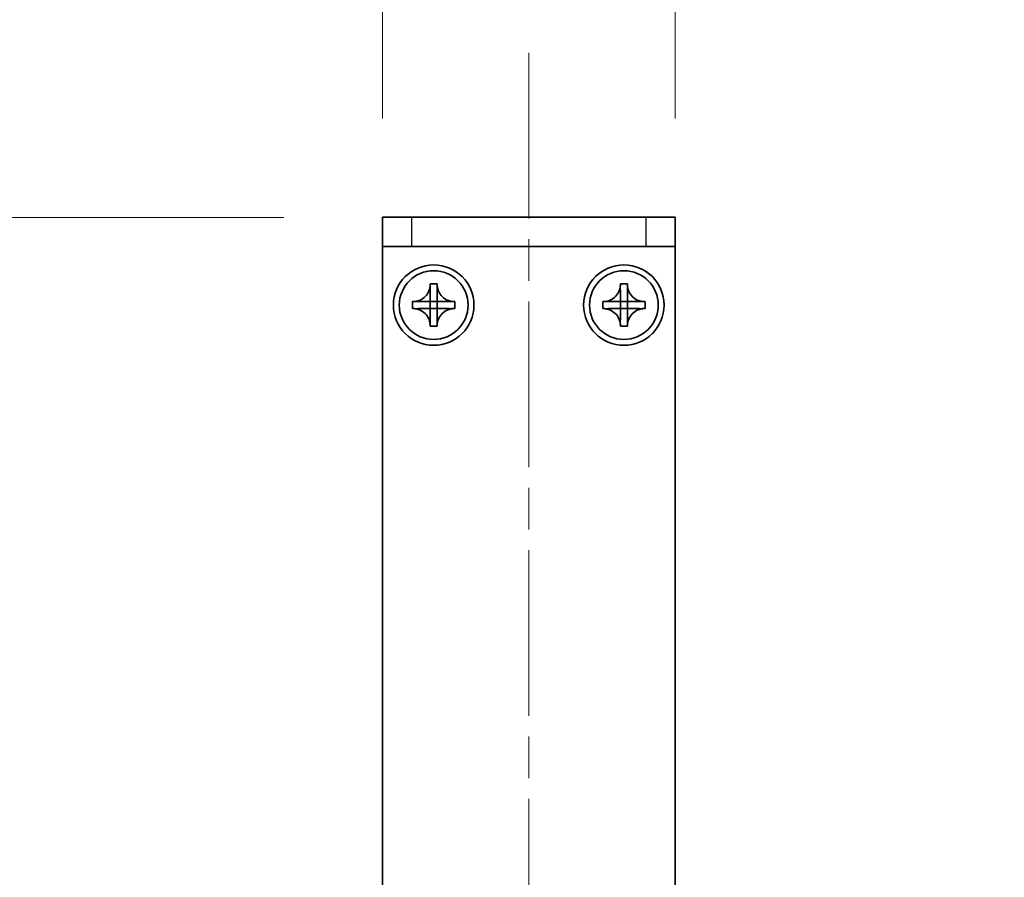
# Model space of a CAD drawing. Units: millimetres. Extents: x -50 to 7754, y -50 to 5279.
# Drawn here: x 1613 to 1680, y 3042 to 3100 of the extents above; entities that cross this region are included whole.
import ezdxf

# ---------------------------------------------------------------- set-up
doc = ezdxf.new("R2010")
doc.units = ezdxf.units.MM
doc.header["$LTSCALE"] = 2
doc.linetypes.add('CHAIN', pattern=[0.3543, 0.2362, -0.0295, 0.0591, -0.0295])
doc.layers.get('Defpoints').update_dxf_attribs({"lineweight": 25})
for name, color, linetype, lineweight in [('Centerline (ISO)', 131, 'Continuous', 18), ('Dimension (ISO)', 7, 'Continuous', 18), ('Visible (ISO)', 7, 'Continuous', 35), ('Visible Narrow (ISO)', 7, 'Continuous', 25)]:
    doc.layers.add(name, color=color, linetype=linetype, lineweight=lineweight)
doc.styles.add('Note Text (TK)', font='txt')
doc.dimstyles.new('Default - Method 1b (TK)', dxfattribs={"dimscale": 2, "dimtxt": 2.5, "dimasz": 2.5, "dimexe": 1, "dimexo": 1.5, "dimgap": 1, "dimtad": 1, "dimtoh": 1, "dimrnd": 1e-08, "dimdsep": 46, "dimtxsty": 'Note Text (TK)', "dimcen": 0.09, "dimdle": 5, "dimclrd": 100, "dimclre": 100, "dimclrt": 7, "dimadec": 1, "dimazin": 1, "dimtfac": 1, "dimtmove": 0, "dimatfit": 3, "dimfxl": 1, "dimtolj": 1, "dimlwd": -1, "dimlwe": -1, "dimarcsym": 0})

# ---------------------------------------------------------------- blocks, each defined once
blk = doc.blocks.new('*D89')
at = {"layer": 'Defpoints', "color": 0}
for p in [(1657.305, 3109.399), (1637.305, 3086.899), (1657.305, 3086.899)]:
    blk.add_point(p, dxfattribs=at)
at = {"layer": 'Dimension (ISO)', "color": 100}
for p, q in [((1637.305, 3093.649), (1637.305, 3113.899)), ((1657.305, 3093.649), (1657.305, 3113.899)), ((1626.055, 3109.399), (1614.805, 3109.399)), ((1637.305, 3109.399), (1657.305, 3109.399)), ((1668.555, 3109.399), (1679.805, 3109.399))]:
    blk.add_line(p, q, dxfattribs=at)
for points in [[(1626.055, 3111.274), (1626.055, 3107.524), (1637.305, 3109.399)], [(1668.555, 3111.274), (1668.555, 3107.524), (1657.305, 3109.399)]]:
    blk.add_solid(points, dxfattribs=at)
at = {"layer": 'Dimension (ISO)', "color": 7, "insert": (1639.827, 3119.524), "char_height": 11.25, "attachment_point": 4, "style": 'Note Text (TK)'}
blk.add_mtext('\\A1;20', dxfattribs=at)
blk = doc.blocks.new('*D109')
at = {"layer": 'Defpoints', "color": 0}
for p in [(1637.305, 3086.899), (1583.305, 2994.399), (1639.805, 2994.399)]:
    blk.add_point(p, dxfattribs=at)
at = {"layer": 'Dimension (ISO)', "color": 100}
for p, q in [((1630.555, 3086.899), (1578.805, 3086.899)), ((1583.305, 3075.649), (1583.305, 3005.649)), ((1633.055, 2994.399), (1578.805, 2994.399))]:
    blk.add_line(p, q, dxfattribs=at)
for points in [[(1581.43, 3075.649), (1585.18, 3075.649), (1583.305, 3086.899)], [(1581.43, 3005.649), (1585.18, 3005.649), (1583.305, 2994.399)]]:
    blk.add_solid(points, dxfattribs=at)
at = {"layer": 'Dimension (ISO)', "color": 7, "insert": (1573.18, 3027.577), "char_height": 11.25, "attachment_point": 4, "rotation": 90, "style": 'Note Text (TK)'}
blk.add_mtext('\\A1;92.5', dxfattribs=at)

msp = doc.modelspace()

# ---------------------------------------------------------------- linework, layer by layer
at = {"layer": 'Centerline (ISO)', "linetype": 'CHAIN', "ltscale": 23.990969}
msp.add_line((1647.3054, 3098.1491), (1647.3054, 2983.1491), dxfattribs=at)
at = {"layer": 'Visible (ISO)'}
for p, q in [((1637.3054, 3086.8991), (1639.3054, 3086.8991)), ((1637.3054, 3086.8991), (1637.3054, 3084.8991)), ((1655.3054, 3086.8991), (1639.3054, 3086.8991)), ((1655.3054, 3086.8991), (1657.3054, 3086.8991)), ((1657.3054, 3084.8991), (1657.3054, 3086.8991)), ((1639.3054, 3084.8991), (1637.3054, 3084.8991)), ((1637.3054, 3084.8991), (1637.3054, 3084.8981)), ((1637.3054, 2996.8991), (1637.3054, 3084.8981)), ((1655.3054, 3084.8991), (1639.3054, 3084.8991)), ((1657.3054, 3084.8991), (1655.3054, 3084.8991)), ((1657.3054, 3084.8991), (1657.3054, 3084.8981)), ((1657.3054, 3084.8981), (1657.3054, 2996.8991)), ((1640.5637, 3082.3008), (1640.5637, 3082.3491)), ((1640.5637, 3082.3491), (1641.047, 3082.3491)), ((1641.047, 3082.3491), (1641.047, 3082.3008)), ((1641.047, 3082.3008), (1641.047, 3082.2937)), ((1653.5637, 3082.3008), (1653.5637, 3082.3491)), ((1653.5637, 3082.3491), (1654.047, 3082.3491)), ((1654.047, 3082.3491), (1654.047, 3082.3008)), ((1654.047, 3082.3008), (1654.047, 3082.2937)), ((1640.5637, 3081.1418), (1640.5637, 3081.7994)), ((1641.047, 3081.7994), (1641.047, 3081.1418)), ((1653.5637, 3081.1418), (1653.5637, 3081.7994)), ((1654.047, 3081.7994), (1654.047, 3081.1418)), ((1639.3554, 3080.6574), (1639.3554, 3081.1408)), ((1639.3554, 3081.1408), (1639.4037, 3081.1408)), ((1639.4037, 3081.1408), (1639.4108, 3081.1408)), ((1639.9051, 3081.1408), (1640.5627, 3081.1408)), ((1640.5634, 3081.1411), (1640.5637, 3081.1408)), ((1640.5637, 3081.1408), (1641.047, 3081.1408)), ((1640.5637, 3080.6574), (1640.5637, 3081.1408)), ((1641.0473, 3081.1411), (1641.047, 3081.1408)), ((1641.047, 3081.1408), (1641.047, 3080.6574)), ((1641.048, 3081.1408), (1641.7056, 3081.1408)), ((1642.207, 3081.1408), (1642.2554, 3081.1408)), ((1642.2554, 3081.1408), (1642.2554, 3080.6574)), ((1652.3554, 3080.6574), (1652.3554, 3081.1408)), ((1652.3554, 3081.1408), (1652.4037, 3081.1408)), ((1652.4037, 3081.1408), (1652.4108, 3081.1408)), ((1652.9051, 3081.1408), (1653.5627, 3081.1408)), ((1653.5634, 3081.1411), (1653.5637, 3081.1408)), ((1653.5637, 3081.1408), (1654.047, 3081.1408)), ((1653.5637, 3080.6574), (1653.5637, 3081.1408)), ((1654.0473, 3081.1411), (1654.047, 3081.1408)), ((1654.047, 3081.1408), (1654.047, 3080.6574)), ((1654.048, 3081.1408), (1654.7056, 3081.1408)), ((1655.207, 3081.1408), (1655.2554, 3081.1408)), ((1655.2554, 3081.1408), (1655.2554, 3080.6574)), ((1639.4037, 3080.6574), (1639.3554, 3080.6574)), ((1639.4108, 3080.6574), (1639.4037, 3080.6574)), ((1640.5627, 3080.6574), (1639.9051, 3080.6574)), ((1640.5634, 3080.6572), (1640.5637, 3080.6574)), ((1641.047, 3080.6574), (1640.5637, 3080.6574)), ((1640.5637, 3079.9989), (1640.5637, 3080.6564)), ((1641.0473, 3080.6572), (1641.047, 3080.6574)), ((1641.047, 3080.6564), (1641.047, 3079.9989)), ((1641.7056, 3080.6574), (1641.048, 3080.6574)), ((1642.207, 3080.6574), (1642.1999, 3080.6574)), ((1642.2554, 3080.6574), (1642.207, 3080.6574)), ((1652.4037, 3080.6574), (1652.3554, 3080.6574)), ((1652.4108, 3080.6574), (1652.4037, 3080.6574)), ((1653.5627, 3080.6574), (1652.9051, 3080.6574)), ((1653.5634, 3080.6572), (1653.5637, 3080.6574)), ((1654.047, 3080.6574), (1653.5637, 3080.6574)), ((1653.5637, 3079.9989), (1653.5637, 3080.6564)), ((1654.0473, 3080.6572), (1654.047, 3080.6574)), ((1654.047, 3080.6564), (1654.047, 3079.9989)), ((1654.7056, 3080.6574), (1654.048, 3080.6574)), ((1655.207, 3080.6574), (1655.1999, 3080.6574)), ((1655.2554, 3080.6574), (1655.207, 3080.6574)), ((1640.5637, 3079.4974), (1640.5637, 3079.5045)), ((1640.5637, 3079.4491), (1640.5637, 3079.4974)), ((1641.047, 3079.4491), (1640.5637, 3079.4491)), ((1641.047, 3079.4974), (1641.047, 3079.4491)), ((1653.5637, 3079.4974), (1653.5637, 3079.5045)), ((1653.5637, 3079.4491), (1653.5637, 3079.4974)), ((1654.047, 3079.4491), (1653.5637, 3079.4491)), ((1654.047, 3079.4974), (1654.047, 3079.4491))]:
    msp.add_line(p, q, dxfattribs=at)
for centre, radius in [((1640.8054, 3080.8991), 2.75), ((1653.8054, 3080.8991), 2.75), ((1640.8054, 3080.8991), 2.35), ((1653.8054, 3080.8991), 2.35)]:
    msp.add_circle(centre, radius, dxfattribs=at)
for points, knots in [([(1640.5637, 3082.3008), (1640.5637, 3082.23), (1640.5572, 3082.1593), (1640.5307, 3082.0159), (1640.5099, 3081.9436), (1640.4257, 3081.731), (1640.3414, 3081.6008), (1640.1298, 3081.3839), (1640.0059, 3081.2982), (1639.7936, 3081.2052), (1639.7149, 3081.1803), (1639.5583, 3081.1485), (1639.4811, 3081.1408), (1639.4037, 3081.1408)], [0, 0, 0, 0, 0.02124076, 0.02124076, 0.04375967, 0.04375967, 0.08983788, 0.08983788, 0.13464276, 0.13464276, 0.15935189, 0.15935189, 0.18257439, 0.18257439, 0.18257439, 0.18257439]), ([(1640.5637, 3082.2937), (1640.5637, 3082.2437), (1640.562, 3082.1931), (1640.5606, 3082.0622), (1640.561, 3082.0151), (1640.5628, 3081.8937), (1640.5637, 3081.8478), (1640.5637, 3081.7994)], [0, 0, 0, 0, 0.020958629, 0.020958629, 0.040648524, 0.040648524, 0.05605422, 0.05605422, 0.05605422, 0.05605422]), ([(1642.207, 3081.1408), (1642.1362, 3081.1408), (1642.0656, 3081.1473), (1641.9221, 3081.1738), (1641.8498, 3081.1946), (1641.6372, 3081.2788), (1641.507, 3081.3631), (1641.2902, 3081.5746), (1641.2044, 3081.6986), (1641.1114, 3081.9108), (1641.0865, 3081.9896), (1641.0548, 3082.1462), (1641.047, 3082.2234), (1641.047, 3082.3008)], [0, 0, 0, 0, 0.02124076, 0.02124076, 0.04375967, 0.04375967, 0.08983788, 0.08983788, 0.13464276, 0.13464276, 0.15935189, 0.15935189, 0.18257439, 0.18257439, 0.18257439, 0.18257439]), ([(1641.047, 3081.7994), (1641.047, 3081.8542), (1641.0482, 3081.9074), (1641.0499, 3082.0319), (1641.05, 3082.0819), (1641.0483, 3082.2047), (1641.047, 3082.2486), (1641.047, 3082.2937)], [0, 0, 0, 0, 0.023020266, 0.023020266, 0.047605682, 0.047605682, 0.069942626, 0.069942626, 0.069942626, 0.069942626]), ([(1653.5637, 3082.3008), (1653.5637, 3082.23), (1653.5572, 3082.1593), (1653.5307, 3082.0159), (1653.5099, 3081.9436), (1653.4257, 3081.731), (1653.3414, 3081.6008), (1653.1298, 3081.3839), (1653.0059, 3081.2982), (1652.7936, 3081.2052), (1652.7149, 3081.1803), (1652.5583, 3081.1485), (1652.4811, 3081.1408), (1652.4037, 3081.1408)], [0, 0, 0, 0, 0.02124076, 0.02124076, 0.04375967, 0.04375967, 0.08983788, 0.08983788, 0.13464276, 0.13464276, 0.15935189, 0.15935189, 0.18257439, 0.18257439, 0.18257439, 0.18257439]), ([(1653.5637, 3082.2937), (1653.5637, 3082.2437), (1653.562, 3082.1931), (1653.5606, 3082.0622), (1653.561, 3082.0151), (1653.5628, 3081.8937), (1653.5637, 3081.8478), (1653.5637, 3081.7994)], [0, 0, 0, 0, 0.020958629, 0.020958629, 0.040648524, 0.040648524, 0.05605422, 0.05605422, 0.05605422, 0.05605422]), ([(1655.207, 3081.1408), (1655.1362, 3081.1408), (1655.0656, 3081.1473), (1654.9221, 3081.1738), (1654.8498, 3081.1946), (1654.6372, 3081.2788), (1654.507, 3081.3631), (1654.2902, 3081.5746), (1654.2044, 3081.6986), (1654.1114, 3081.9108), (1654.0865, 3081.9896), (1654.0548, 3082.1462), (1654.047, 3082.2234), (1654.047, 3082.3008)], [0, 0, 0, 0, 0.02124076, 0.02124076, 0.04375967, 0.04375967, 0.08983788, 0.08983788, 0.13464276, 0.13464276, 0.15935189, 0.15935189, 0.18257439, 0.18257439, 0.18257439, 0.18257439]), ([(1654.047, 3081.7994), (1654.047, 3081.8542), (1654.0482, 3081.9074), (1654.0499, 3082.0319), (1654.05, 3082.0819), (1654.0483, 3082.2047), (1654.047, 3082.2486), (1654.047, 3082.2937)], [0, 0, 0, 0, 0.023020266, 0.023020266, 0.047605682, 0.047605682, 0.069942626, 0.069942626, 0.069942626, 0.069942626]), ([(1639.9051, 3081.1408), (1639.8502, 3081.1408), (1639.797, 3081.142), (1639.6725, 3081.1437), (1639.6226, 3081.1438), (1639.4998, 3081.1421), (1639.4559, 3081.1408), (1639.4108, 3081.1408)], [0, 0, 0, 0, 0.023020266, 0.023020266, 0.047605682, 0.047605682, 0.069942626, 0.069942626, 0.069942626, 0.069942626]), ([(1640.5634, 3081.1411), (1640.5634, 3081.1411), (1640.5634, 3081.1411), (1640.5634, 3081.141), (1640.5633, 3081.141), (1640.5633, 3081.141), (1640.5632, 3081.141), (1640.5632, 3081.1409), (1640.5632, 3081.1409), (1640.5631, 3081.1409), (1640.5631, 3081.1409), (1640.563, 3081.1408), (1640.563, 3081.1408), (1640.5629, 3081.1408), (1640.5629, 3081.1408), (1640.5628, 3081.1408), (1640.5628, 3081.1408), (1640.5628, 3081.1408), (1640.5628, 3081.1408), (1640.5628, 3081.1408), (1640.5627, 3081.1408), (1640.5627, 3081.1408), (1640.5627, 3081.1408), (1640.5627, 3081.1408), (1640.5627, 3081.1408), (1640.5627, 3081.1408), (1640.5627, 3081.1408), (1640.5627, 3081.1408)], [0.00008508914, 0.00008508914, 0.00008508914, 0.00008508914, 0.00008697691, 0.00008697691, 0.00009980623, 0.00009980623, 0.00011295066, 0.00011295066, 0.00012629851, 0.00012629851, 0.00013972752, 0.00013972752, 0.00015311264, 0.00015311264, 0.00016633329, 0.00016633329, 0.00017284784, 0.00017284784, 0.00017928102, 0.00017928102, 0.00018246357, 0.00018246357, 0.00018562158, 0.00018562158, 0.00018719099, 0.00018719099, 0.00019000286, 0.00019000286, 0.00019000286, 0.00019000286]), ([(1640.5637, 3081.1418), (1640.5637, 3081.1418), (1640.5637, 3081.1418), (1640.5637, 3081.1418), (1640.5637, 3081.1417), (1640.5637, 3081.1417), (1640.5637, 3081.1417), (1640.5637, 3081.1417), (1640.5637, 3081.1417), (1640.5637, 3081.1417), (1640.5637, 3081.1417), (1640.5637, 3081.1417), (1640.5637, 3081.1417), (1640.5637, 3081.1416), (1640.5637, 3081.1416), (1640.5637, 3081.1416), (1640.5637, 3081.1416), (1640.5637, 3081.1416), (1640.5637, 3081.1416), (1640.5637, 3081.1415), (1640.5637, 3081.1415), (1640.5636, 3081.1415), (1640.5636, 3081.1415), (1640.5636, 3081.1414), (1640.5636, 3081.1414), (1640.5636, 3081.1414), (1640.5636, 3081.1413), (1640.5636, 3081.1413), (1640.5635, 3081.1413), (1640.5635, 3081.1412), (1640.5635, 3081.1412), (1640.5634, 3081.1411), (1640.5634, 3081.1411), (1640.5634, 3081.1411)], [0, 0, 0, 0, 0.00000312667, 0.00000312667, 0.00000627968, 0.00000627968, 0.0000094578, 0.0000094578, 0.00001265972, 0.00001265972, 0.00001588406, 0.00001588406, 0.0000191294, 0.0000191294, 0.00002239422, 0.00002239422, 0.00002567696, 0.00002567696, 0.00003228937, 0.00003228937, 0.00003895317, 0.00003895317, 0.00004565389, 0.00004565389, 0.00005237644, 0.00005237644, 0.00006582271, 0.00006582271, 0.00007916901, 0.00007916901, 0.00009229394, 0.00009229394, 0.0001050879, 0.0001050879, 0.0001050879, 0.0001050879]), ([(1641.0473, 3081.1411), (1641.0473, 3081.1411), (1641.0473, 3081.1411), (1641.0473, 3081.1411), (1641.0473, 3081.1411), (1641.0472, 3081.1412), (1641.0472, 3081.1412), (1641.0472, 3081.1413), (1641.0471, 3081.1413), (1641.0471, 3081.1414), (1641.0471, 3081.1414), (1641.0471, 3081.1415), (1641.0471, 3081.1415), (1641.047, 3081.1415), (1641.047, 3081.1416), (1641.047, 3081.1416), (1641.047, 3081.1416), (1641.047, 3081.1417), (1641.047, 3081.1417), (1641.047, 3081.1417), (1641.047, 3081.1417), (1641.047, 3081.1417), (1641.047, 3081.1417), (1641.047, 3081.1418), (1641.047, 3081.1418), (1641.047, 3081.1418), (1641.047, 3081.1418), (1641.047, 3081.1418)], [0.00008508914, 0.00008508914, 0.00008508914, 0.00008508914, 0.00008697691, 0.00008697691, 0.00009980623, 0.00009980623, 0.00011295066, 0.00011295066, 0.00012629851, 0.00012629851, 0.00013972752, 0.00013972752, 0.00015311264, 0.00015311264, 0.00016633329, 0.00016633329, 0.00017284784, 0.00017284784, 0.00017928102, 0.00017928102, 0.00018246357, 0.00018246357, 0.00018562158, 0.00018562158, 0.00018719099, 0.00018719099, 0.00019000286, 0.00019000286, 0.00019000286, 0.00019000286]), ([(1641.048, 3081.1408), (1641.048, 3081.1408), (1641.048, 3081.1408), (1641.048, 3081.1408), (1641.048, 3081.1408), (1641.048, 3081.1408), (1641.048, 3081.1408), (1641.0479, 3081.1408), (1641.0479, 3081.1408), (1641.0479, 3081.1408), (1641.0479, 3081.1408), (1641.0479, 3081.1408), (1641.0479, 3081.1408), (1641.0479, 3081.1408), (1641.0479, 3081.1408), (1641.0479, 3081.1408), (1641.0478, 3081.1408), (1641.0478, 3081.1408), (1641.0478, 3081.1408), (1641.0478, 3081.1408), (1641.0478, 3081.1408), (1641.0477, 3081.1408), (1641.0477, 3081.1408), (1641.0477, 3081.1408), (1641.0477, 3081.1408), (1641.0476, 3081.1409), (1641.0476, 3081.1409), (1641.0475, 3081.1409), (1641.0475, 3081.1409), (1641.0474, 3081.141), (1641.0474, 3081.141), (1641.0474, 3081.141), (1641.0473, 3081.141), (1641.0473, 3081.1411)], [0, 0, 0, 0, 0.00000312667, 0.00000312667, 0.00000627968, 0.00000627968, 0.0000094578, 0.0000094578, 0.00001265972, 0.00001265972, 0.00001588406, 0.00001588406, 0.0000191294, 0.0000191294, 0.00002239422, 0.00002239422, 0.00002567696, 0.00002567696, 0.00003228937, 0.00003228937, 0.00003895317, 0.00003895317, 0.00004565389, 0.00004565389, 0.00005237644, 0.00005237644, 0.00006582271, 0.00006582271, 0.00007916901, 0.00007916901, 0.00009229394, 0.00009229394, 0.0001050879, 0.0001050879, 0.0001050879, 0.0001050879]), ([(1642.1999, 3081.1408), (1642.15, 3081.1408), (1642.0994, 3081.1424), (1641.9684, 3081.1438), (1641.9213, 3081.1435), (1641.8, 3081.1417), (1641.7541, 3081.1408), (1641.7056, 3081.1408)], [0, 0, 0, 0, 0.020958629, 0.020958629, 0.040648524, 0.040648524, 0.05605422, 0.05605422, 0.05605422, 0.05605422]), ([(1652.9051, 3081.1408), (1652.8502, 3081.1408), (1652.797, 3081.142), (1652.6725, 3081.1437), (1652.6226, 3081.1438), (1652.4998, 3081.1421), (1652.4559, 3081.1408), (1652.4108, 3081.1408)], [0, 0, 0, 0, 0.023020266, 0.023020266, 0.047605682, 0.047605682, 0.069942626, 0.069942626, 0.069942626, 0.069942626]), ([(1653.5634, 3081.1411), (1653.5634, 3081.1411), (1653.5634, 3081.1411), (1653.5634, 3081.141), (1653.5633, 3081.141), (1653.5633, 3081.141), (1653.5632, 3081.141), (1653.5632, 3081.1409), (1653.5632, 3081.1409), (1653.5631, 3081.1409), (1653.5631, 3081.1409), (1653.563, 3081.1408), (1653.563, 3081.1408), (1653.5629, 3081.1408), (1653.5629, 3081.1408), (1653.5628, 3081.1408), (1653.5628, 3081.1408), (1653.5628, 3081.1408), (1653.5628, 3081.1408), (1653.5628, 3081.1408), (1653.5627, 3081.1408), (1653.5627, 3081.1408), (1653.5627, 3081.1408), (1653.5627, 3081.1408), (1653.5627, 3081.1408), (1653.5627, 3081.1408), (1653.5627, 3081.1408), (1653.5627, 3081.1408)], [0.00008508914, 0.00008508914, 0.00008508914, 0.00008508914, 0.00008697691, 0.00008697691, 0.00009980623, 0.00009980623, 0.00011295066, 0.00011295066, 0.00012629851, 0.00012629851, 0.00013972752, 0.00013972752, 0.00015311264, 0.00015311264, 0.00016633329, 0.00016633329, 0.00017284784, 0.00017284784, 0.00017928102, 0.00017928102, 0.00018246357, 0.00018246357, 0.00018562158, 0.00018562158, 0.00018719099, 0.00018719099, 0.00019000286, 0.00019000286, 0.00019000286, 0.00019000286]), ([(1653.5637, 3081.1418), (1653.5637, 3081.1418), (1653.5637, 3081.1418), (1653.5637, 3081.1418), (1653.5637, 3081.1417), (1653.5637, 3081.1417), (1653.5637, 3081.1417), (1653.5637, 3081.1417), (1653.5637, 3081.1417), (1653.5637, 3081.1417), (1653.5637, 3081.1417), (1653.5637, 3081.1417), (1653.5637, 3081.1417), (1653.5637, 3081.1416), (1653.5637, 3081.1416), (1653.5637, 3081.1416), (1653.5637, 3081.1416), (1653.5637, 3081.1416), (1653.5637, 3081.1416), (1653.5637, 3081.1415), (1653.5637, 3081.1415), (1653.5636, 3081.1415), (1653.5636, 3081.1415), (1653.5636, 3081.1414), (1653.5636, 3081.1414), (1653.5636, 3081.1414), (1653.5636, 3081.1413), (1653.5636, 3081.1413), (1653.5635, 3081.1413), (1653.5635, 3081.1412), (1653.5635, 3081.1412), (1653.5634, 3081.1411), (1653.5634, 3081.1411), (1653.5634, 3081.1411)], [0, 0, 0, 0, 0.00000312667, 0.00000312667, 0.00000627968, 0.00000627968, 0.0000094578, 0.0000094578, 0.00001265972, 0.00001265972, 0.00001588406, 0.00001588406, 0.0000191294, 0.0000191294, 0.00002239422, 0.00002239422, 0.00002567696, 0.00002567696, 0.00003228937, 0.00003228937, 0.00003895317, 0.00003895317, 0.00004565389, 0.00004565389, 0.00005237644, 0.00005237644, 0.00006582271, 0.00006582271, 0.00007916901, 0.00007916901, 0.00009229394, 0.00009229394, 0.0001050879, 0.0001050879, 0.0001050879, 0.0001050879]), ([(1654.0473, 3081.1411), (1654.0473, 3081.1411), (1654.0473, 3081.1411), (1654.0473, 3081.1411), (1654.0473, 3081.1411), (1654.0472, 3081.1412), (1654.0472, 3081.1412), (1654.0472, 3081.1413), (1654.0471, 3081.1413), (1654.0471, 3081.1414), (1654.0471, 3081.1414), (1654.0471, 3081.1415), (1654.0471, 3081.1415), (1654.047, 3081.1415), (1654.047, 3081.1416), (1654.047, 3081.1416), (1654.047, 3081.1416), (1654.047, 3081.1417), (1654.047, 3081.1417), (1654.047, 3081.1417), (1654.047, 3081.1417), (1654.047, 3081.1417), (1654.047, 3081.1417), (1654.047, 3081.1418), (1654.047, 3081.1418), (1654.047, 3081.1418), (1654.047, 3081.1418), (1654.047, 3081.1418)], [0.00008508914, 0.00008508914, 0.00008508914, 0.00008508914, 0.00008697691, 0.00008697691, 0.00009980623, 0.00009980623, 0.00011295066, 0.00011295066, 0.00012629851, 0.00012629851, 0.00013972752, 0.00013972752, 0.00015311264, 0.00015311264, 0.00016633329, 0.00016633329, 0.00017284784, 0.00017284784, 0.00017928102, 0.00017928102, 0.00018246357, 0.00018246357, 0.00018562158, 0.00018562158, 0.00018719099, 0.00018719099, 0.00019000286, 0.00019000286, 0.00019000286, 0.00019000286]), ([(1654.048, 3081.1408), (1654.048, 3081.1408), (1654.048, 3081.1408), (1654.048, 3081.1408), (1654.048, 3081.1408), (1654.048, 3081.1408), (1654.048, 3081.1408), (1654.0479, 3081.1408), (1654.0479, 3081.1408), (1654.0479, 3081.1408), (1654.0479, 3081.1408), (1654.0479, 3081.1408), (1654.0479, 3081.1408), (1654.0479, 3081.1408), (1654.0479, 3081.1408), (1654.0479, 3081.1408), (1654.0478, 3081.1408), (1654.0478, 3081.1408), (1654.0478, 3081.1408), (1654.0478, 3081.1408), (1654.0478, 3081.1408), (1654.0477, 3081.1408), (1654.0477, 3081.1408), (1654.0477, 3081.1408), (1654.0477, 3081.1408), (1654.0476, 3081.1409), (1654.0476, 3081.1409), (1654.0475, 3081.1409), (1654.0475, 3081.1409), (1654.0474, 3081.141), (1654.0474, 3081.141), (1654.0474, 3081.141), (1654.0473, 3081.141), (1654.0473, 3081.1411)], [0, 0, 0, 0, 0.00000312667, 0.00000312667, 0.00000627968, 0.00000627968, 0.0000094578, 0.0000094578, 0.00001265972, 0.00001265972, 0.00001588406, 0.00001588406, 0.0000191294, 0.0000191294, 0.00002239422, 0.00002239422, 0.00002567696, 0.00002567696, 0.00003228937, 0.00003228937, 0.00003895317, 0.00003895317, 0.00004565389, 0.00004565389, 0.00005237644, 0.00005237644, 0.00006582271, 0.00006582271, 0.00007916901, 0.00007916901, 0.00009229394, 0.00009229394, 0.0001050879, 0.0001050879, 0.0001050879, 0.0001050879]), ([(1655.1999, 3081.1408), (1655.15, 3081.1408), (1655.0994, 3081.1424), (1654.9684, 3081.1438), (1654.9213, 3081.1435), (1654.8, 3081.1417), (1654.7541, 3081.1408), (1654.7056, 3081.1408)], [0, 0, 0, 0, 0.020958629, 0.020958629, 0.040648524, 0.040648524, 0.05605422, 0.05605422, 0.05605422, 0.05605422]), ([(1639.4037, 3080.6574), (1639.4745, 3080.6574), (1639.5451, 3080.651), (1639.6886, 3080.6244), (1639.7609, 3080.6036), (1639.9735, 3080.5195), (1640.1037, 3080.4351), (1640.3205, 3080.2236), (1640.4063, 3080.0996), (1640.4993, 3079.8874), (1640.5242, 3079.8087), (1640.5559, 3079.6521), (1640.5637, 3079.5749), (1640.5637, 3079.4974)], [0, 0, 0, 0, 0.02124076, 0.02124076, 0.04375967, 0.04375967, 0.08983788, 0.08983788, 0.13464276, 0.13464276, 0.15935189, 0.15935189, 0.18257439, 0.18257439, 0.18257439, 0.18257439]), ([(1639.4108, 3080.6574), (1639.4607, 3080.6574), (1639.5113, 3080.6558), (1639.6423, 3080.6544), (1639.6894, 3080.6547), (1639.8107, 3080.6565), (1639.8566, 3080.6574), (1639.9051, 3080.6574)], [0, 0, 0, 0, 0.020958629, 0.020958629, 0.040648524, 0.040648524, 0.05605422, 0.05605422, 0.05605422, 0.05605422]), ([(1640.5627, 3080.6574), (1640.5627, 3080.6574), (1640.5627, 3080.6574), (1640.5627, 3080.6574), (1640.5627, 3080.6574), (1640.5627, 3080.6574), (1640.5627, 3080.6574), (1640.5628, 3080.6574), (1640.5628, 3080.6574), (1640.5628, 3080.6574), (1640.5628, 3080.6574), (1640.5628, 3080.6574), (1640.5628, 3080.6574), (1640.5628, 3080.6574), (1640.5628, 3080.6574), (1640.5629, 3080.6574), (1640.5629, 3080.6574), (1640.5629, 3080.6574), (1640.5629, 3080.6574), (1640.5629, 3080.6574), (1640.5629, 3080.6574), (1640.563, 3080.6574), (1640.563, 3080.6574), (1640.563, 3080.6574), (1640.563, 3080.6574), (1640.5631, 3080.6574), (1640.5631, 3080.6573), (1640.5632, 3080.6573), (1640.5632, 3080.6573), (1640.5633, 3080.6573), (1640.5633, 3080.6572), (1640.5633, 3080.6572), (1640.5634, 3080.6572), (1640.5634, 3080.6572)], [0, 0, 0, 0, 0.00000312667, 0.00000312667, 0.00000627968, 0.00000627968, 0.0000094578, 0.0000094578, 0.00001265972, 0.00001265972, 0.00001588406, 0.00001588406, 0.0000191294, 0.0000191294, 0.00002239422, 0.00002239422, 0.00002567696, 0.00002567696, 0.00003228937, 0.00003228937, 0.00003895317, 0.00003895317, 0.00004565389, 0.00004565389, 0.00005237644, 0.00005237644, 0.00006582271, 0.00006582271, 0.00007916901, 0.00007916901, 0.00009229394, 0.00009229394, 0.0001050879, 0.0001050879, 0.0001050879, 0.0001050879]), ([(1640.5634, 3080.6572), (1640.5634, 3080.6571), (1640.5634, 3080.6571), (1640.5634, 3080.6571), (1640.5635, 3080.6571), (1640.5635, 3080.657), (1640.5635, 3080.657), (1640.5635, 3080.6569), (1640.5636, 3080.6569), (1640.5636, 3080.6569), (1640.5636, 3080.6568), (1640.5636, 3080.6568), (1640.5636, 3080.6567), (1640.5637, 3080.6567), (1640.5637, 3080.6566), (1640.5637, 3080.6566), (1640.5637, 3080.6566), (1640.5637, 3080.6565), (1640.5637, 3080.6565), (1640.5637, 3080.6565), (1640.5637, 3080.6565), (1640.5637, 3080.6565), (1640.5637, 3080.6565), (1640.5637, 3080.6565), (1640.5637, 3080.6565), (1640.5637, 3080.6565), (1640.5637, 3080.6564), (1640.5637, 3080.6564)], [0.00008508914, 0.00008508914, 0.00008508914, 0.00008508914, 0.00008697691, 0.00008697691, 0.00009980623, 0.00009980623, 0.00011295066, 0.00011295066, 0.00012629851, 0.00012629851, 0.00013972752, 0.00013972752, 0.00015311264, 0.00015311264, 0.00016633329, 0.00016633329, 0.00017284784, 0.00017284784, 0.00017928102, 0.00017928102, 0.00018246357, 0.00018246357, 0.00018562158, 0.00018562158, 0.00018719099, 0.00018719099, 0.00019000286, 0.00019000286, 0.00019000286, 0.00019000286]), ([(1641.047, 3079.4974), (1641.047, 3079.6506), (1641.0774, 3079.8023), (1641.1959, 3080.0868), (1641.2836, 3080.2165), (1641.5006, 3080.4295), (1641.6261, 3080.5125), (1641.9043, 3080.6275), (1642.0549, 3080.6574), (1642.207, 3080.6574)], [0, 0, 0, 0, 0.04594974, 0.04594974, 0.09245849, 0.09245849, 0.13717115, 0.13717115, 0.18279611, 0.18279611, 0.18279611, 0.18279611]), ([(1641.047, 3080.6564), (1641.047, 3080.6565), (1641.047, 3080.6566), (1641.047, 3080.6567), (1641.0471, 3080.6568), (1641.0471, 3080.6569), (1641.0471, 3080.6569), (1641.0472, 3080.657), (1641.0473, 3080.6571), (1641.0473, 3080.6572)], [0, 0, 0, 0, 0.00002566154, 0.00002566154, 0.00005234749, 0.00005234749, 0.00007913656, 0.00007913656, 0.00010506442, 0.00010506442, 0.00010506442, 0.00010506442]), ([(1641.0473, 3080.6572), (1641.0474, 3080.6572), (1641.0474, 3080.6572), (1641.0475, 3080.6573), (1641.0476, 3080.6573), (1641.0477, 3080.6574), (1641.0478, 3080.6574), (1641.0479, 3080.6574), (1641.048, 3080.6574), (1641.048, 3080.6574)], [0.00008497734, 0.00008497734, 0.00008497734, 0.00008497734, 0.0001108108, 0.0001108108, 0.00013750232, 0.00013750232, 0.00016409111, 0.00016409111, 0.00018965934, 0.00018965934, 0.00018965934, 0.00018965934]), ([(1641.7056, 3080.6574), (1641.7605, 3080.6574), (1641.8137, 3080.6563), (1641.9382, 3080.6546), (1641.9881, 3080.6544), (1642.1109, 3080.6561), (1642.1548, 3080.6574), (1642.1999, 3080.6574)], [0, 0, 0, 0, 0.023020266, 0.023020266, 0.047605682, 0.047605682, 0.069942626, 0.069942626, 0.069942626, 0.069942626]), ([(1652.4037, 3080.6574), (1652.4745, 3080.6574), (1652.5451, 3080.651), (1652.6886, 3080.6244), (1652.7609, 3080.6036), (1652.9735, 3080.5195), (1653.1037, 3080.4351), (1653.3205, 3080.2236), (1653.4063, 3080.0996), (1653.4993, 3079.8874), (1653.5242, 3079.8087), (1653.5559, 3079.6521), (1653.5637, 3079.5749), (1653.5637, 3079.4974)], [0, 0, 0, 0, 0.02124076, 0.02124076, 0.04375967, 0.04375967, 0.08983788, 0.08983788, 0.13464276, 0.13464276, 0.15935189, 0.15935189, 0.18257439, 0.18257439, 0.18257439, 0.18257439]), ([(1652.4108, 3080.6574), (1652.4607, 3080.6574), (1652.5113, 3080.6558), (1652.6423, 3080.6544), (1652.6894, 3080.6547), (1652.8107, 3080.6565), (1652.8566, 3080.6574), (1652.9051, 3080.6574)], [0, 0, 0, 0, 0.020958629, 0.020958629, 0.040648524, 0.040648524, 0.05605422, 0.05605422, 0.05605422, 0.05605422]), ([(1653.5627, 3080.6574), (1653.5627, 3080.6574), (1653.5627, 3080.6574), (1653.5627, 3080.6574), (1653.5627, 3080.6574), (1653.5627, 3080.6574), (1653.5627, 3080.6574), (1653.5628, 3080.6574), (1653.5628, 3080.6574), (1653.5628, 3080.6574), (1653.5628, 3080.6574), (1653.5628, 3080.6574), (1653.5628, 3080.6574), (1653.5628, 3080.6574), (1653.5628, 3080.6574), (1653.5629, 3080.6574), (1653.5629, 3080.6574), (1653.5629, 3080.6574), (1653.5629, 3080.6574), (1653.5629, 3080.6574), (1653.5629, 3080.6574), (1653.563, 3080.6574), (1653.563, 3080.6574), (1653.563, 3080.6574), (1653.563, 3080.6574), (1653.5631, 3080.6574), (1653.5631, 3080.6573), (1653.5632, 3080.6573), (1653.5632, 3080.6573), (1653.5633, 3080.6573), (1653.5633, 3080.6572), (1653.5633, 3080.6572), (1653.5634, 3080.6572), (1653.5634, 3080.6572)], [0, 0, 0, 0, 0.00000312667, 0.00000312667, 0.00000627968, 0.00000627968, 0.0000094578, 0.0000094578, 0.00001265972, 0.00001265972, 0.00001588406, 0.00001588406, 0.0000191294, 0.0000191294, 0.00002239422, 0.00002239422, 0.00002567696, 0.00002567696, 0.00003228937, 0.00003228937, 0.00003895317, 0.00003895317, 0.00004565389, 0.00004565389, 0.00005237644, 0.00005237644, 0.00006582271, 0.00006582271, 0.00007916901, 0.00007916901, 0.00009229394, 0.00009229394, 0.0001050879, 0.0001050879, 0.0001050879, 0.0001050879]), ([(1653.5634, 3080.6572), (1653.5634, 3080.6571), (1653.5634, 3080.6571), (1653.5634, 3080.6571), (1653.5635, 3080.6571), (1653.5635, 3080.657), (1653.5635, 3080.657), (1653.5635, 3080.6569), (1653.5636, 3080.6569), (1653.5636, 3080.6569), (1653.5636, 3080.6568), (1653.5636, 3080.6568), (1653.5636, 3080.6567), (1653.5637, 3080.6567), (1653.5637, 3080.6566), (1653.5637, 3080.6566), (1653.5637, 3080.6566), (1653.5637, 3080.6565), (1653.5637, 3080.6565), (1653.5637, 3080.6565), (1653.5637, 3080.6565), (1653.5637, 3080.6565), (1653.5637, 3080.6565), (1653.5637, 3080.6565), (1653.5637, 3080.6565), (1653.5637, 3080.6565), (1653.5637, 3080.6564), (1653.5637, 3080.6564)], [0.00008508914, 0.00008508914, 0.00008508914, 0.00008508914, 0.00008697691, 0.00008697691, 0.00009980623, 0.00009980623, 0.00011295066, 0.00011295066, 0.00012629851, 0.00012629851, 0.00013972752, 0.00013972752, 0.00015311264, 0.00015311264, 0.00016633329, 0.00016633329, 0.00017284784, 0.00017284784, 0.00017928102, 0.00017928102, 0.00018246357, 0.00018246357, 0.00018562158, 0.00018562158, 0.00018719099, 0.00018719099, 0.00019000286, 0.00019000286, 0.00019000286, 0.00019000286]), ([(1654.047, 3079.4974), (1654.047, 3079.6506), (1654.0774, 3079.8023), (1654.1959, 3080.0868), (1654.2836, 3080.2165), (1654.5006, 3080.4295), (1654.6261, 3080.5125), (1654.9043, 3080.6275), (1655.0549, 3080.6574), (1655.207, 3080.6574)], [0, 0, 0, 0, 0.04594974, 0.04594974, 0.09245849, 0.09245849, 0.13717115, 0.13717115, 0.18279611, 0.18279611, 0.18279611, 0.18279611]), ([(1654.047, 3080.6564), (1654.047, 3080.6565), (1654.047, 3080.6566), (1654.047, 3080.6567), (1654.0471, 3080.6568), (1654.0471, 3080.6569), (1654.0471, 3080.6569), (1654.0472, 3080.657), (1654.0473, 3080.6571), (1654.0473, 3080.6572)], [0, 0, 0, 0, 0.00002566154, 0.00002566154, 0.00005234749, 0.00005234749, 0.00007913656, 0.00007913656, 0.00010506442, 0.00010506442, 0.00010506442, 0.00010506442]), ([(1654.0473, 3080.6572), (1654.0474, 3080.6572), (1654.0474, 3080.6572), (1654.0475, 3080.6573), (1654.0476, 3080.6573), (1654.0477, 3080.6574), (1654.0478, 3080.6574), (1654.0479, 3080.6574), (1654.048, 3080.6574), (1654.048, 3080.6574)], [0.00008497734, 0.00008497734, 0.00008497734, 0.00008497734, 0.0001108108, 0.0001108108, 0.00013750232, 0.00013750232, 0.00016409111, 0.00016409111, 0.00018965934, 0.00018965934, 0.00018965934, 0.00018965934]), ([(1654.7056, 3080.6574), (1654.7605, 3080.6574), (1654.8137, 3080.6563), (1654.9382, 3080.6546), (1654.9881, 3080.6544), (1655.1109, 3080.6561), (1655.1548, 3080.6574), (1655.1999, 3080.6574)], [0, 0, 0, 0, 0.023020266, 0.023020266, 0.047605682, 0.047605682, 0.069942626, 0.069942626, 0.069942626, 0.069942626]), ([(1640.5637, 3079.9989), (1640.5637, 3079.944), (1640.5625, 3079.8908), (1640.5608, 3079.7663), (1640.5607, 3079.7163), (1640.5624, 3079.5936), (1640.5637, 3079.5496), (1640.5637, 3079.5045)], [0, 0, 0, 0, 0.023020266, 0.023020266, 0.047605682, 0.047605682, 0.069942626, 0.069942626, 0.069942626, 0.069942626]), ([(1641.047, 3079.5045), (1641.047, 3079.5545), (1641.0487, 3079.6051), (1641.0501, 3079.7361), (1641.0497, 3079.7832), (1641.0479, 3079.9045), (1641.047, 3079.9504), (1641.047, 3079.9989)], [0, 0, 0, 0, 0.020958629, 0.020958629, 0.040648524, 0.040648524, 0.05605422, 0.05605422, 0.05605422, 0.05605422]), ([(1653.5637, 3079.9989), (1653.5637, 3079.944), (1653.5625, 3079.8908), (1653.5608, 3079.7663), (1653.5607, 3079.7163), (1653.5624, 3079.5936), (1653.5637, 3079.5496), (1653.5637, 3079.5045)], [0, 0, 0, 0, 0.023020266, 0.023020266, 0.047605682, 0.047605682, 0.069942626, 0.069942626, 0.069942626, 0.069942626]), ([(1654.047, 3079.5045), (1654.047, 3079.5545), (1654.0487, 3079.6051), (1654.0501, 3079.7361), (1654.0497, 3079.7832), (1654.0479, 3079.9045), (1654.047, 3079.9504), (1654.047, 3079.9989)], [0, 0, 0, 0, 0.020958629, 0.020958629, 0.040648524, 0.040648524, 0.05605422, 0.05605422, 0.05605422, 0.05605422])]:
    msp.add_open_spline(points, degree=3, knots=knots, dxfattribs=at)
at = {"layer": 'Visible Narrow (ISO)'}
for p, q in [((1639.3054, 3084.8991), (1639.3054, 3086.8991)), ((1655.3054, 3086.8991), (1655.3054, 3084.8991)), ((1657.3054, 3084.8981), (1637.3054, 3084.8981))]:
    msp.add_line(p, q, dxfattribs=at)

# ---------------------------------------------------------------- dimensions: what is measured, and where the dimension line sits
at = {"layer": 'Dimension (ISO)', "color": 100}
for base, p2, angle, override, picture, middle in [((1657.3054, 3109.3991), (1657.3054, 3086.8991), 180, {"dimscale": 0, "dimtxt": 11.25, "dimasz": 11.25, "dimexe": 4.5, "dimexo": 6.75, "dimgap": 4.5, "dimtoh": 0, "dimdec": 2, "dimcen": 0.405, "dimtol": 0, "dimlim": 0, "dimtp": 0, "dimtm": 0, "dimtdec": 2, "dimtofl": 1, "dimatfit": 1}, '*D89', (1647.3054, 3109.3991)), ((1583.3054, 2994.3991), (1639.8054, 2994.3991), 90, {"dimscale": 0, "dimtxt": 11.25, "dimasz": 11.25, "dimexe": 4.5, "dimexo": 6.75, "dimgap": 4.5, "dimtoh": 0, "dimdec": 2, "dimcen": 0.405, "dimtol": 0, "dimlim": 0, "dimtp": 0, "dimtm": 0, "dimtdec": 2, "dimtofl": 0, "dimatfit": 1}, '*D109', (1583.3054, 3040.6491))]:
    dim = msp.add_linear_dim(base=base, p1=(1637.3054, 3086.8991), p2=p2, angle=angle, dimstyle='Default - Method 1b (TK)', override=override, dxfattribs=at)
    dim.commit()
    dim.dimension.update_dxf_attribs({"geometry": picture, "text_midpoint": middle, "dimtype": 160})

doc.saveas('drawing.dxf')
